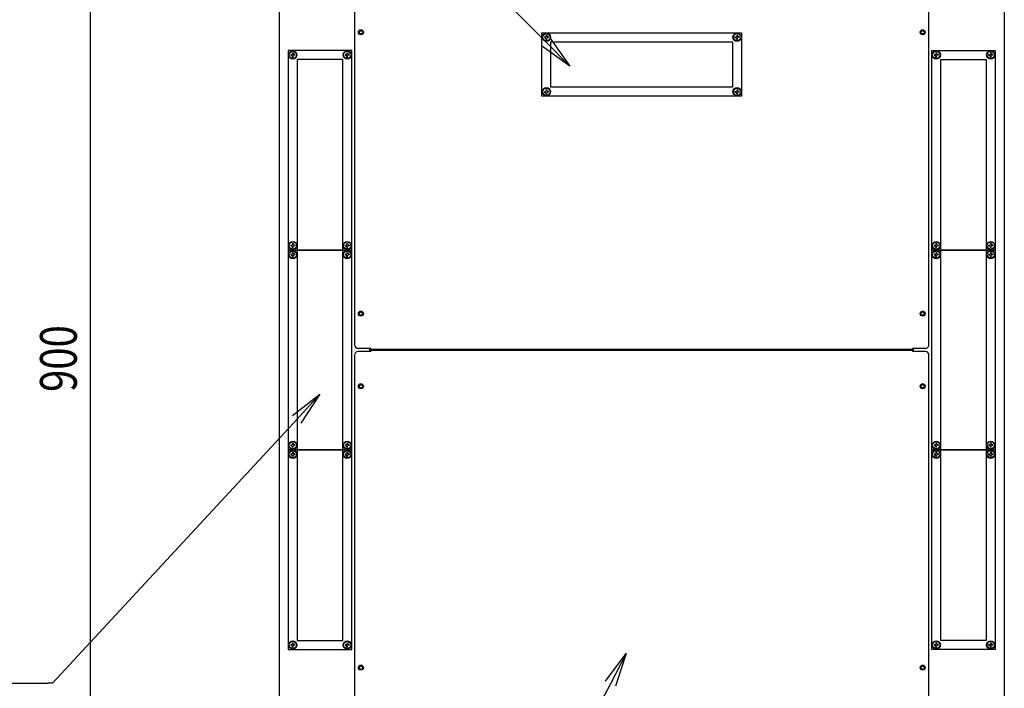
# Model space of a CAD drawing. Extents: x -84828 to -76428, y -65953 to -60013.
# Drawn here: x -83872 to -82787, y -61593 to -60856 of the extents above; entities that cross this region are included whole.
import ezdxf

# ---------------------------------------------------------------- set-up
doc = ezdxf.new("R2010")
doc.units = 0
doc.header["$LTSCALE"] = 0.1
doc.layers.get('0').update_dxf_attribs({"linetype": 'CONTINUOUS'})
doc.styles.add('y-15', font='romans.shx', dxfattribs={"width": 0.8, "height": 40.5, "bigfont": 'BIGFONT.shx'})

msp = doc.modelspace()

# ---------------------------------------------------------------- linework, layer by layer
at = {"lineweight": -2}
for p, q in [((-83292.2, -60880.7), (-83766.7, -60402.5)), ((-83566.6, -61296.6), (-83835.5, -61587.3)), ((-84290.8, -61587.3), (-83840.9, -61587.3)), ((-83835.5, -61587.3), (-83840.9, -61587.3)), ((-83220.9, -61587.8), (-83425.3, -61978.6))]:
    msp.add_line(p, q, dxfattribs=at)
for p, q in [((-83793.9, -61632.6), (-83793.9, -60807.6)), ((-83585.9, -60834.1), (-83585.9, -61606.2)), ((-83502.9, -60835.8), (-83502.9, -61214.4)), ((-82869.9, -61214.4), (-82869.9, -60835.8)), ((-82786.9, -60834.1), (-82786.9, -61606.2)), ((-83296.4, -60870.6), (-83076.4, -60870.6)), ((-83296.4, -60940.6), (-83296.4, -60870.6)), ((-83291.8, -60873.4), (-83292, -60875)), ((-83291.8, -60873.4), (-83291, -60873.4)), ((-83291, -60873.4), (-83290.8, -60875)), ((-83081.8, -60873.4), (-83082, -60875)), ((-83081.8, -60873.4), (-83081, -60873.4)), ((-83081, -60873.4), (-83080.8, -60875)), ((-83076.4, -60870.6), (-83076.4, -60940.6)), ((-83293.7, -60875.2), (-83292, -60875)), ((-83293.7, -60875.2), (-83293.7, -60876)), ((-83293.7, -60876), (-83292, -60876.3)), ((-83265.8, -60907.4), (-83292.2, -60880.7)), ((-83291.8, -60877.9), (-83292, -60876.3)), ((-83291.8, -60877.9), (-83291, -60877.9)), ((-83291, -60877.9), (-83290.8, -60876.3)), ((-83289.2, -60875.2), (-83290.8, -60875)), ((-83289.2, -60876), (-83290.8, -60876.3)), ((-83289.2, -60875.2), (-83289.2, -60876)), ((-83287.8, -60876.3), (-83265.8, -60907.4)), ((-83286.4, -60880.6), (-83086.4, -60880.6)), ((-83286.4, -60930.6), (-83286.4, -60880.6)), ((-83086.4, -60880.6), (-83086.4, -60930.6)), ((-83083.7, -60875.2), (-83082, -60875)), ((-83083.7, -60875.2), (-83083.7, -60876)), ((-83083.7, -60876), (-83082, -60876.3)), ((-83081.8, -60877.9), (-83082, -60876.3)), ((-83081.8, -60877.9), (-83081, -60877.9)), ((-83081, -60877.9), (-83080.8, -60876.3)), ((-83079.2, -60875.2), (-83080.8, -60875)), ((-83079.2, -60876), (-83080.8, -60876.3)), ((-83079.2, -60875.2), (-83079.2, -60876)), ((-83575.9, -60890.1), (-83575.9, -61110.1)), ((-83505.9, -60890.1), (-83575.9, -60890.1)), ((-83573.2, -60894.7), (-83571.5, -60894.5)), ((-83573.2, -60894.7), (-83573.2, -60895.5)), ((-83573.2, -60895.5), (-83571.5, -60895.8)), ((-83571.3, -60892.9), (-83571.5, -60894.5)), ((-83571.3, -60892.9), (-83570.5, -60892.9)), ((-83570.5, -60892.9), (-83570.3, -60894.5)), ((-83568.7, -60894.7), (-83570.3, -60894.5)), ((-83568.7, -60895.5), (-83570.3, -60895.8)), ((-83568.7, -60894.7), (-83568.7, -60895.5)), ((-83513.2, -60894.7), (-83511.5, -60894.5)), ((-83513.2, -60894.7), (-83513.2, -60895.5)), ((-83513.2, -60895.5), (-83511.5, -60895.8)), ((-83511.3, -60892.9), (-83511.5, -60894.5)), ((-83511.3, -60892.9), (-83510.5, -60892.9)), ((-83510.5, -60892.9), (-83510.3, -60894.5)), ((-83508.7, -60894.7), (-83510.3, -60894.5)), ((-83508.7, -60895.5), (-83510.3, -60895.8)), ((-83508.7, -60894.7), (-83508.7, -60895.5)), ((-83505.9, -61110.1), (-83505.9, -60890.1)), ((-83265.8, -60907.4), (-83296.7, -60885.2)), ((-82866.9, -61110.1), (-82866.9, -60890.1)), ((-82866.9, -60890.1), (-82796.9, -60890.1)), ((-82864.2, -60894.7), (-82862.5, -60894.5)), ((-82864.2, -60894.7), (-82864.2, -60895.5)), ((-82864.2, -60895.5), (-82862.5, -60895.8)), ((-82862.3, -60892.9), (-82862.5, -60894.5)), ((-82861.5, -60892.9), (-82862.3, -60892.9)), ((-82861.5, -60892.9), (-82861.3, -60894.5)), ((-82859.7, -60894.7), (-82861.3, -60894.5)), ((-82859.7, -60895.5), (-82861.3, -60895.8)), ((-82859.7, -60894.7), (-82859.7, -60895.5)), ((-82804.2, -60894.7), (-82802.5, -60894.5)), ((-82804.2, -60894.7), (-82804.2, -60895.5)), ((-82804.2, -60895.5), (-82802.5, -60895.8)), ((-82802.3, -60892.9), (-82802.5, -60894.5)), ((-82801.5, -60892.9), (-82802.3, -60892.9)), ((-82801.5, -60892.9), (-82801.3, -60894.5)), ((-82799.7, -60894.7), (-82801.3, -60894.5)), ((-82799.7, -60895.5), (-82801.3, -60895.8)), ((-82799.7, -60894.7), (-82799.7, -60895.5)), ((-82796.9, -60890.1), (-82796.9, -61110.1)), ((-83571.3, -60897.4), (-83571.5, -60895.8)), ((-83571.3, -60897.4), (-83570.5, -60897.4)), ((-83570.5, -60897.4), (-83570.3, -60895.8)), ((-83515.9, -60900.1), (-83565.9, -60900.1)), ((-83565.9, -60900.1), (-83565.9, -61540.1)), ((-83515.9, -61540.1), (-83515.9, -60900.1)), ((-83511.3, -60897.4), (-83511.5, -60895.8)), ((-83511.3, -60897.4), (-83510.5, -60897.4)), ((-83510.5, -60897.4), (-83510.3, -60895.8)), ((-82862.3, -60897.4), (-82862.5, -60895.8)), ((-82861.5, -60897.4), (-82862.3, -60897.4)), ((-82861.5, -60897.4), (-82861.3, -60895.8)), ((-82856.9, -61540.1), (-82856.9, -60900.1)), ((-82856.9, -60900.1), (-82806.9, -60900.1)), ((-82806.9, -60900.1), (-82806.9, -61540.1)), ((-82802.3, -60897.4), (-82802.5, -60895.8)), ((-82801.5, -60897.4), (-82802.3, -60897.4)), ((-82801.5, -60897.4), (-82801.3, -60895.8)), ((-83293.7, -60935.2), (-83292, -60935)), ((-83293.7, -60935.2), (-83293.7, -60936)), ((-83293.7, -60936), (-83292, -60936.3)), ((-83291.8, -60933.4), (-83292, -60935)), ((-83291.8, -60937.9), (-83292, -60936.3)), ((-83291.8, -60933.4), (-83291, -60933.4)), ((-83291.8, -60937.9), (-83291, -60937.9)), ((-83291, -60933.4), (-83290.8, -60935)), ((-83291, -60937.9), (-83290.8, -60936.3)), ((-83289.2, -60935.2), (-83290.8, -60935)), ((-83289.2, -60936), (-83290.8, -60936.3)), ((-83289.2, -60935.2), (-83289.2, -60936)), ((-83086.4, -60930.6), (-83286.4, -60930.6)), ((-83083.7, -60935.2), (-83082, -60935)), ((-83083.7, -60935.2), (-83083.7, -60936)), ((-83083.7, -60936), (-83082, -60936.3)), ((-83081.8, -60933.4), (-83082, -60935)), ((-83081.8, -60937.9), (-83082, -60936.3)), ((-83081.8, -60933.4), (-83081, -60933.4)), ((-83081.8, -60937.9), (-83081, -60937.9)), ((-83081, -60933.4), (-83080.8, -60935)), ((-83081, -60937.9), (-83080.8, -60936.3)), ((-83079.2, -60935.2), (-83080.8, -60935)), ((-83079.2, -60936), (-83080.8, -60936.3)), ((-83079.2, -60935.2), (-83079.2, -60936)), ((-83076.4, -60940.6), (-83296.4, -60940.6)), ((-83575.9, -61110.1), (-83575.9, -61330.1)), ((-83505.9, -61110.1), (-83575.9, -61110.1)), ((-83575.9, -61110.1), (-83505.9, -61110.1)), ((-83573.2, -61104.7), (-83571.5, -61104.5)), ((-83573.2, -61104.7), (-83573.2, -61105.5)), ((-83573.2, -61105.5), (-83571.5, -61105.8)), ((-83571.3, -61102.9), (-83571.5, -61104.5)), ((-83571.3, -61107.4), (-83571.5, -61105.8)), ((-83571.3, -61102.9), (-83570.5, -61102.9)), ((-83571.3, -61107.4), (-83570.5, -61107.4)), ((-83570.5, -61102.9), (-83570.3, -61104.5)), ((-83570.5, -61107.4), (-83570.3, -61105.8)), ((-83568.7, -61104.7), (-83570.3, -61104.5)), ((-83568.7, -61105.5), (-83570.3, -61105.8)), ((-83568.7, -61104.7), (-83568.7, -61105.5)), ((-83513.2, -61104.7), (-83511.5, -61104.5)), ((-83513.2, -61104.7), (-83513.2, -61105.5)), ((-83513.2, -61105.5), (-83511.5, -61105.8)), ((-83511.3, -61102.9), (-83511.5, -61104.5)), ((-83511.3, -61107.4), (-83511.5, -61105.8)), ((-83511.3, -61102.9), (-83510.5, -61102.9)), ((-83511.3, -61107.4), (-83510.5, -61107.4)), ((-83510.5, -61102.9), (-83510.3, -61104.5)), ((-83510.5, -61107.4), (-83510.3, -61105.8)), ((-83508.7, -61104.7), (-83510.3, -61104.5)), ((-83508.7, -61105.5), (-83510.3, -61105.8)), ((-83508.7, -61104.7), (-83508.7, -61105.5)), ((-83505.9, -61330.1), (-83505.9, -61110.1)), ((-82866.9, -61330.1), (-82866.9, -61110.1)), ((-82866.9, -61110.1), (-82796.9, -61110.1)), ((-82796.9, -61110.1), (-82866.9, -61110.1)), ((-82864.2, -61104.7), (-82862.5, -61104.5)), ((-82864.2, -61104.7), (-82864.2, -61105.5)), ((-82864.2, -61105.5), (-82862.5, -61105.8)), ((-82862.3, -61102.9), (-82862.5, -61104.5)), ((-82862.3, -61107.4), (-82862.5, -61105.8)), ((-82861.5, -61102.9), (-82862.3, -61102.9)), ((-82861.5, -61107.4), (-82862.3, -61107.4)), ((-82861.5, -61102.9), (-82861.3, -61104.5)), ((-82861.5, -61107.4), (-82861.3, -61105.8)), ((-82859.7, -61104.7), (-82861.3, -61104.5)), ((-82859.7, -61105.5), (-82861.3, -61105.8)), ((-82859.7, -61104.7), (-82859.7, -61105.5)), ((-82804.2, -61104.7), (-82802.5, -61104.5)), ((-82804.2, -61104.7), (-82804.2, -61105.5)), ((-82804.2, -61105.5), (-82802.5, -61105.8)), ((-82802.3, -61102.9), (-82802.5, -61104.5)), ((-82802.3, -61107.4), (-82802.5, -61105.8)), ((-82801.5, -61102.9), (-82802.3, -61102.9)), ((-82801.5, -61107.4), (-82802.3, -61107.4)), ((-82801.5, -61102.9), (-82801.3, -61104.5)), ((-82801.5, -61107.4), (-82801.3, -61105.8)), ((-82799.7, -61104.7), (-82801.3, -61104.5)), ((-82799.7, -61105.5), (-82801.3, -61105.8)), ((-82799.7, -61104.7), (-82799.7, -61105.5)), ((-82796.9, -61110.1), (-82796.9, -61330.1)), ((-83573.2, -61114.7), (-83571.5, -61114.5)), ((-83573.2, -61114.7), (-83573.2, -61115.5)), ((-83573.2, -61115.5), (-83571.5, -61115.8)), ((-83571.3, -61112.9), (-83571.5, -61114.5)), ((-83571.3, -61117.4), (-83571.5, -61115.8)), ((-83571.3, -61112.9), (-83570.5, -61112.9)), ((-83571.3, -61117.4), (-83570.5, -61117.4)), ((-83570.5, -61112.9), (-83570.3, -61114.5)), ((-83570.5, -61117.4), (-83570.3, -61115.8)), ((-83568.7, -61114.7), (-83570.3, -61114.5)), ((-83568.7, -61115.5), (-83570.3, -61115.8)), ((-83568.7, -61114.7), (-83568.7, -61115.5)), ((-83513.2, -61114.7), (-83511.5, -61114.5)), ((-83513.2, -61114.7), (-83513.2, -61115.5)), ((-83513.2, -61115.5), (-83511.5, -61115.8)), ((-83511.3, -61112.9), (-83511.5, -61114.5)), ((-83511.3, -61117.4), (-83511.5, -61115.8)), ((-83511.3, -61112.9), (-83510.5, -61112.9)), ((-83511.3, -61117.4), (-83510.5, -61117.4)), ((-83510.5, -61112.9), (-83510.3, -61114.5)), ((-83510.5, -61117.4), (-83510.3, -61115.8)), ((-83508.7, -61114.7), (-83510.3, -61114.5)), ((-83508.7, -61115.5), (-83510.3, -61115.8)), ((-83508.7, -61114.7), (-83508.7, -61115.5)), ((-82864.2, -61114.7), (-82862.5, -61114.5)), ((-82864.2, -61114.7), (-82864.2, -61115.5)), ((-82864.2, -61115.5), (-82862.5, -61115.8)), ((-82862.3, -61112.9), (-82862.5, -61114.5)), ((-82862.3, -61117.4), (-82862.5, -61115.8)), ((-82861.5, -61112.9), (-82862.3, -61112.9)), ((-82861.5, -61117.4), (-82862.3, -61117.4)), ((-82861.5, -61112.9), (-82861.3, -61114.5)), ((-82861.5, -61117.4), (-82861.3, -61115.8)), ((-82859.7, -61114.7), (-82861.3, -61114.5)), ((-82859.7, -61115.5), (-82861.3, -61115.8)), ((-82859.7, -61114.7), (-82859.7, -61115.5)), ((-82804.2, -61114.7), (-82802.5, -61114.5)), ((-82804.2, -61114.7), (-82804.2, -61115.5)), ((-82804.2, -61115.5), (-82802.5, -61115.8)), ((-82802.3, -61112.9), (-82802.5, -61114.5)), ((-82802.3, -61117.4), (-82802.5, -61115.8)), ((-82801.5, -61112.9), (-82802.3, -61112.9)), ((-82801.5, -61117.4), (-82802.3, -61117.4)), ((-82801.5, -61112.9), (-82801.3, -61114.5)), ((-82801.5, -61117.4), (-82801.3, -61115.8)), ((-82799.7, -61114.7), (-82801.3, -61114.5)), ((-82799.7, -61115.5), (-82801.3, -61115.8)), ((-82799.7, -61114.7), (-82799.7, -61115.5)), ((-83484.9, -61218.4), (-83498.9, -61218.4)), ((-83485.9, -61221.8), (-83485.9, -61218.4)), ((-83484.9, -61219.6), (-83484.9, -61218.4)), ((-82887.9, -61219.6), (-83484.9, -61219.6)), ((-83484.9, -61220.6), (-83484.9, -61221.8)), ((-82887.9, -61220.6), (-83484.9, -61220.6)), ((-82873.9, -61218.4), (-82887.9, -61218.4)), ((-82887.9, -61219.6), (-82887.9, -61218.4)), ((-82887.9, -61220.6), (-82887.9, -61221.8)), ((-82886.9, -61221.8), (-82886.9, -61218.4)), ((-83502.9, -61225.8), (-83502.9, -61604.4)), ((-83484.9, -61221.8), (-83498.9, -61221.8)), ((-82873.9, -61221.8), (-82887.9, -61221.8)), ((-82869.9, -61604.4), (-82869.9, -61225.8)), ((-83571.2, -61292.3), (-83541.2, -61269)), ((-83541.2, -61269), (-83566.6, -61296.6)), ((-83541.2, -61269), (-83562, -61300.8)), ((-83573.2, -61324.7), (-83571.5, -61324.5)), ((-83573.2, -61324.7), (-83573.2, -61325.5)), ((-83573.2, -61325.5), (-83571.5, -61325.8)), ((-83571.3, -61322.9), (-83571.5, -61324.5)), ((-83571.3, -61327.4), (-83571.5, -61325.8)), ((-83571.3, -61322.9), (-83570.5, -61322.9)), ((-83571.3, -61327.4), (-83570.5, -61327.4)), ((-83570.5, -61322.9), (-83570.3, -61324.5)), ((-83570.5, -61327.4), (-83570.3, -61325.8)), ((-83568.7, -61324.7), (-83570.3, -61324.5)), ((-83568.7, -61325.5), (-83570.3, -61325.8)), ((-83568.7, -61324.7), (-83568.7, -61325.5)), ((-83513.2, -61324.7), (-83511.5, -61324.5)), ((-83513.2, -61324.7), (-83513.2, -61325.5)), ((-83513.2, -61325.5), (-83511.5, -61325.8)), ((-83511.3, -61322.9), (-83511.5, -61324.5)), ((-83511.3, -61327.4), (-83511.5, -61325.8)), ((-83511.3, -61322.9), (-83510.5, -61322.9)), ((-83511.3, -61327.4), (-83510.5, -61327.4)), ((-83510.5, -61322.9), (-83510.3, -61324.5)), ((-83510.5, -61327.4), (-83510.3, -61325.8)), ((-83508.7, -61324.7), (-83510.3, -61324.5)), ((-83508.7, -61325.5), (-83510.3, -61325.8)), ((-83508.7, -61324.7), (-83508.7, -61325.5)), ((-82864.2, -61324.7), (-82862.5, -61324.5)), ((-82864.2, -61324.7), (-82864.2, -61325.5)), ((-82864.2, -61325.5), (-82862.5, -61325.8)), ((-82862.3, -61322.9), (-82862.5, -61324.5)), ((-82862.3, -61327.4), (-82862.5, -61325.8)), ((-82861.5, -61322.9), (-82862.3, -61322.9)), ((-82861.5, -61327.4), (-82862.3, -61327.4)), ((-82861.5, -61322.9), (-82861.3, -61324.5)), ((-82861.5, -61327.4), (-82861.3, -61325.8)), ((-82859.7, -61324.7), (-82861.3, -61324.5)), ((-82859.7, -61325.5), (-82861.3, -61325.8)), ((-82859.7, -61324.7), (-82859.7, -61325.5)), ((-82804.2, -61324.7), (-82802.5, -61324.5)), ((-82804.2, -61324.7), (-82804.2, -61325.5)), ((-82804.2, -61325.5), (-82802.5, -61325.8)), ((-82802.3, -61322.9), (-82802.5, -61324.5)), ((-82802.3, -61327.4), (-82802.5, -61325.8)), ((-82801.5, -61322.9), (-82802.3, -61322.9)), ((-82801.5, -61327.4), (-82802.3, -61327.4)), ((-82801.5, -61322.9), (-82801.3, -61324.5)), ((-82801.5, -61327.4), (-82801.3, -61325.8)), ((-82799.7, -61324.7), (-82801.3, -61324.5)), ((-82799.7, -61325.5), (-82801.3, -61325.8)), ((-82799.7, -61324.7), (-82799.7, -61325.5)), ((-83575.9, -61330.1), (-83575.9, -61550.1)), ((-83505.9, -61330.1), (-83575.9, -61330.1)), ((-83575.9, -61330.1), (-83505.9, -61330.1)), ((-83573.2, -61334.7), (-83571.5, -61334.5)), ((-83573.2, -61334.7), (-83573.2, -61335.5)), ((-83573.2, -61335.5), (-83571.5, -61335.8)), ((-83571.3, -61332.9), (-83571.5, -61334.5)), ((-83571.3, -61337.4), (-83571.5, -61335.8)), ((-83571.3, -61332.9), (-83570.5, -61332.9)), ((-83571.3, -61337.4), (-83570.5, -61337.4)), ((-83570.5, -61332.9), (-83570.3, -61334.5)), ((-83570.5, -61337.4), (-83570.3, -61335.8)), ((-83568.7, -61334.7), (-83570.3, -61334.5)), ((-83568.7, -61335.5), (-83570.3, -61335.8)), ((-83568.7, -61334.7), (-83568.7, -61335.5)), ((-83513.2, -61334.7), (-83511.5, -61334.5)), ((-83513.2, -61334.7), (-83513.2, -61335.5)), ((-83513.2, -61335.5), (-83511.5, -61335.8)), ((-83511.3, -61332.9), (-83511.5, -61334.5)), ((-83511.3, -61337.4), (-83511.5, -61335.8)), ((-83511.3, -61332.9), (-83510.5, -61332.9)), ((-83511.3, -61337.4), (-83510.5, -61337.4)), ((-83510.5, -61332.9), (-83510.3, -61334.5)), ((-83510.5, -61337.4), (-83510.3, -61335.8)), ((-83508.7, -61334.7), (-83510.3, -61334.5)), ((-83508.7, -61335.5), (-83510.3, -61335.8)), ((-83508.7, -61334.7), (-83508.7, -61335.5)), ((-83505.9, -61550.1), (-83505.9, -61330.1)), ((-82866.9, -61550.1), (-82866.9, -61330.1)), ((-82866.9, -61330.1), (-82796.9, -61330.1)), ((-82796.9, -61330.1), (-82866.9, -61330.1)), ((-82864.2, -61334.7), (-82862.5, -61334.5)), ((-82864.2, -61334.7), (-82864.2, -61335.5)), ((-82864.2, -61335.5), (-82862.5, -61335.8)), ((-82862.3, -61332.9), (-82862.5, -61334.5)), ((-82862.3, -61337.4), (-82862.5, -61335.8)), ((-82861.5, -61332.9), (-82862.3, -61332.9)), ((-82861.5, -61337.4), (-82862.3, -61337.4)), ((-82861.5, -61332.9), (-82861.3, -61334.5)), ((-82861.5, -61337.4), (-82861.3, -61335.8)), ((-82859.7, -61334.7), (-82861.3, -61334.5)), ((-82859.7, -61335.5), (-82861.3, -61335.8)), ((-82859.7, -61334.7), (-82859.7, -61335.5)), ((-82804.2, -61334.7), (-82802.5, -61334.5)), ((-82804.2, -61334.7), (-82804.2, -61335.5)), ((-82804.2, -61335.5), (-82802.5, -61335.8)), ((-82802.3, -61332.9), (-82802.5, -61334.5)), ((-82802.3, -61337.4), (-82802.5, -61335.8)), ((-82801.5, -61332.9), (-82802.3, -61332.9)), ((-82801.5, -61337.4), (-82802.3, -61337.4)), ((-82801.5, -61332.9), (-82801.3, -61334.5)), ((-82801.5, -61337.4), (-82801.3, -61335.8)), ((-82799.7, -61334.7), (-82801.3, -61334.5)), ((-82799.7, -61335.5), (-82801.3, -61335.8)), ((-82799.7, -61334.7), (-82799.7, -61335.5)), ((-82796.9, -61330.1), (-82796.9, -61550.1)), ((-83573.2, -61544.7), (-83571.5, -61544.5)), ((-83573.2, -61544.7), (-83573.2, -61545.5)), ((-83573.2, -61545.5), (-83571.5, -61545.8)), ((-83571.3, -61542.9), (-83571.5, -61544.5)), ((-83571.3, -61547.4), (-83571.5, -61545.8)), ((-83571.3, -61542.9), (-83570.5, -61542.9)), ((-83570.5, -61542.9), (-83570.3, -61544.5)), ((-83570.5, -61547.4), (-83570.3, -61545.8)), ((-83568.7, -61544.7), (-83570.3, -61544.5)), ((-83568.7, -61545.5), (-83570.3, -61545.8)), ((-83568.7, -61544.7), (-83568.7, -61545.5)), ((-83565.9, -61540.1), (-83515.9, -61540.1)), ((-83513.2, -61544.7), (-83511.5, -61544.5)), ((-83513.2, -61544.7), (-83513.2, -61545.5)), ((-83513.2, -61545.5), (-83511.5, -61545.8)), ((-83511.3, -61542.9), (-83511.5, -61544.5)), ((-83511.3, -61547.4), (-83511.5, -61545.8)), ((-83511.3, -61542.9), (-83510.5, -61542.9)), ((-83510.5, -61542.9), (-83510.3, -61544.5)), ((-83510.5, -61547.4), (-83510.3, -61545.8)), ((-83508.7, -61544.7), (-83510.3, -61544.5)), ((-83508.7, -61545.5), (-83510.3, -61545.8)), ((-83508.7, -61544.7), (-83508.7, -61545.5)), ((-82864.2, -61544.7), (-82862.5, -61544.5)), ((-82864.2, -61544.7), (-82864.2, -61545.5)), ((-82864.2, -61545.5), (-82862.5, -61545.8)), ((-82862.3, -61542.9), (-82862.5, -61544.5)), ((-82862.3, -61547.4), (-82862.5, -61545.8)), ((-82861.5, -61542.9), (-82862.3, -61542.9)), ((-82861.5, -61542.9), (-82861.3, -61544.5)), ((-82861.5, -61547.4), (-82861.3, -61545.8)), ((-82859.7, -61544.7), (-82861.3, -61544.5)), ((-82859.7, -61545.5), (-82861.3, -61545.8)), ((-82859.7, -61544.7), (-82859.7, -61545.5)), ((-82806.9, -61540.1), (-82856.9, -61540.1)), ((-82804.2, -61544.7), (-82802.5, -61544.5)), ((-82804.2, -61544.7), (-82804.2, -61545.5)), ((-82804.2, -61545.5), (-82802.5, -61545.8)), ((-82802.3, -61542.9), (-82802.5, -61544.5)), ((-82802.3, -61547.4), (-82802.5, -61545.8)), ((-82801.5, -61542.9), (-82802.3, -61542.9)), ((-82801.5, -61542.9), (-82801.3, -61544.5)), ((-82801.5, -61547.4), (-82801.3, -61545.8)), ((-82799.7, -61544.7), (-82801.3, -61544.5)), ((-82799.7, -61545.5), (-82801.3, -61545.8)), ((-82799.7, -61544.7), (-82799.7, -61545.5)), ((-83575.9, -61550.1), (-83505.9, -61550.1)), ((-83571.3, -61547.4), (-83570.5, -61547.4)), ((-83511.3, -61547.4), (-83510.5, -61547.4)), ((-83226.4, -61584.9), (-83203.5, -61554.5)), ((-83203.5, -61554.5), (-83220.9, -61587.8)), ((-83203.5, -61554.5), (-83215.3, -61590.7)), ((-82796.9, -61550.1), (-82866.9, -61550.1)), ((-82861.5, -61547.4), (-82862.3, -61547.4)), ((-82801.5, -61547.4), (-82802.3, -61547.4))]:
    msp.add_line(p, q)
for centre, radius in [((-83495.9, -60870.1), 2.75), ((-83495.9, -60870.1), 1.82), ((-83291.4, -60875.6), 4.5), ((-83291.4, -60875.6), 4.15), ((-83291.4, -60875.6), 4), ((-83081.4, -60875.6), 4.5), ((-83081.4, -60875.6), 4.15), ((-83081.4, -60875.6), 4), ((-82876.9, -60870.1), 2.75), ((-82876.9, -60870.1), 1.82), ((-83570.9, -60895.1), 4.5), ((-83570.9, -60895.1), 4.15), ((-83570.9, -60895.1), 4), ((-83510.9, -60895.1), 4.5), ((-83510.9, -60895.1), 4.15), ((-83510.9, -60895.1), 4), ((-82861.9, -60895.1), 4.5), ((-82861.9, -60895.1), 4.15), ((-82861.9, -60895.1), 4), ((-82801.9, -60895.1), 4.5), ((-82801.9, -60895.1), 4.15), ((-82801.9, -60895.1), 4), ((-83291.4, -60935.6), 4.5), ((-83291.4, -60935.6), 4.15), ((-83291.4, -60935.6), 4), ((-83081.4, -60935.6), 4.5), ((-83081.4, -60935.6), 4.15), ((-83081.4, -60935.6), 4), ((-83570.9, -61105.1), 4.5), ((-83570.9, -61105.1), 4.15), ((-83570.9, -61105.1), 4), ((-83510.9, -61105.1), 4.5), ((-83510.9, -61105.1), 4.15), ((-83510.9, -61105.1), 4), ((-82861.9, -61105.1), 4.5), ((-82861.9, -61105.1), 4.15), ((-82861.9, -61105.1), 4), ((-82801.9, -61105.1), 4.5), ((-82801.9, -61105.1), 4.15), ((-82801.9, -61105.1), 4), ((-83570.9, -61115.1), 4.5), ((-83570.9, -61115.1), 4.15), ((-83570.9, -61115.1), 4), ((-83510.9, -61115.1), 4.5), ((-83510.9, -61115.1), 4.15), ((-83510.9, -61115.1), 4), ((-82861.9, -61115.1), 4.5), ((-82861.9, -61115.1), 4.15), ((-82861.9, -61115.1), 4), ((-82801.9, -61115.1), 4.5), ((-82801.9, -61115.1), 4.15), ((-82801.9, -61115.1), 4), ((-83495.9, -61180.1), 2.75), ((-82876.9, -61180.1), 2.75), ((-83495.9, -61180.1), 1.82), ((-82876.9, -61180.1), 1.82), ((-83495.9, -61260.1), 2.75), ((-83495.9, -61260.1), 1.82), ((-82876.9, -61260.1), 2.75), ((-82876.9, -61260.1), 1.82), ((-83570.9, -61325.1), 4.5), ((-83570.9, -61325.1), 4.15), ((-83570.9, -61325.1), 4), ((-83510.9, -61325.1), 4.5), ((-83510.9, -61325.1), 4.15), ((-83510.9, -61325.1), 4), ((-82861.9, -61325.1), 4.5), ((-82861.9, -61325.1), 4.15), ((-82861.9, -61325.1), 4), ((-82801.9, -61325.1), 4.5), ((-82801.9, -61325.1), 4.15), ((-82801.9, -61325.1), 4), ((-83570.9, -61335.1), 4.5), ((-83570.9, -61335.1), 4.15), ((-83570.9, -61335.1), 4), ((-83510.9, -61335.1), 4.5), ((-83510.9, -61335.1), 4.15), ((-83510.9, -61335.1), 4), ((-82861.9, -61335.1), 4.5), ((-82861.9, -61335.1), 4.15), ((-82861.9, -61335.1), 4), ((-82801.9, -61335.1), 4.5), ((-82801.9, -61335.1), 4.15), ((-82801.9, -61335.1), 4), ((-83570.9, -61545.1), 4.5), ((-83570.9, -61545.1), 4.15), ((-83570.9, -61545.1), 4), ((-83510.9, -61545.1), 4.5), ((-83510.9, -61545.1), 4.15), ((-83510.9, -61545.1), 4), ((-82861.9, -61545.1), 4.5), ((-82861.9, -61545.1), 4.15), ((-82861.9, -61545.1), 4), ((-82801.9, -61545.1), 4.5), ((-82801.9, -61545.1), 4.15), ((-82801.9, -61545.1), 4), ((-83495.9, -61570.1), 2.75), ((-82876.9, -61570.1), 2.75), ((-83495.9, -61570.1), 1.82), ((-82876.9, -61570.1), 1.82)]:
    msp.add_circle(centre, radius)
for centre, start, end in [((-83498.9, -61214.4), 180, 270), ((-82873.9, -61214.4), 270, 0), ((-83498.9, -61225.8), 90, 180), ((-82873.9, -61225.8), 0, 90)]:
    msp.add_arc(centre, 4, start, end)

# ---------------------------------------------------------------- texts
at = {"style": 'y-15', "width": 0.8}
msp.add_text('900', height=40.5, rotation=90, dxfattribs=at).set_placement((-83808.9, -61266.4))

doc.saveas('drawing.dxf')
